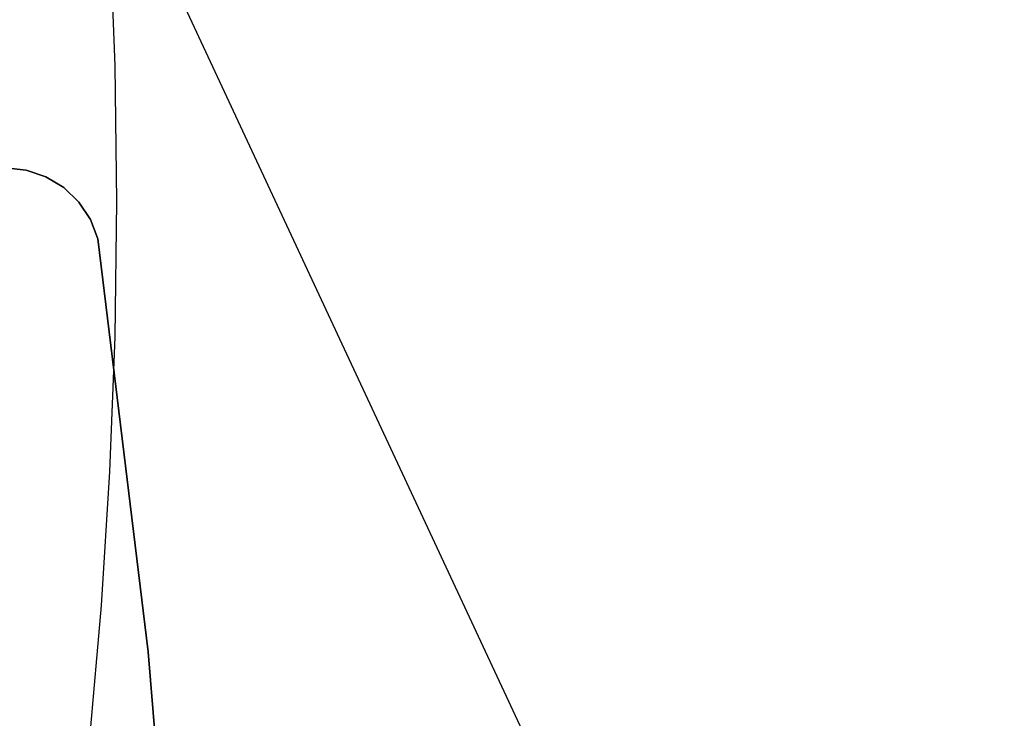
# Model space of a CAD drawing. Units: inches. Extents: x -2630 to 2630, y -208 to 372.
# Drawn here: x 53 to 63, y 61 to 68 of the extents above; entities that cross this region are included whole.
import ezdxf
from ezdxf.enums import TextEntityAlignment as Align

# ---------------------------------------------------------------- set-up
doc = ezdxf.new("R2010")
doc.units = ezdxf.units.IN
doc.header["$LTSCALE"] = 12
doc.header["$MEASUREMENT"] = 0
doc.linetypes.add('PHANTOM', pattern=[2.5, 1.25, -0.25, 0.25, -0.25, 0.25, -0.25])
for name, color, linetype in [('AMSEQUIP', 5, 'Continuous'), ('AMSTAG', 7, 'Continuous'), ('AMSUPPERCOVERAGE', 6, 'PHANTOM')]:
    doc.layers.add(name, color=color, linetype=linetype)
doc.styles.add('Equiplist', font='Yu Gothic UI Light.ttf')

# ---------------------------------------------------------------- blocks, each defined once
blk = doc.blocks.new('STE__rNBGDVP')
at = {"layer": 'AMSEQUIP', "extrusion": (-0.994041, 0.109005, -2.3057e-19)}
for p, q in [((12.795, 3.366), (12.772, 3.153)), ((12.772, 3.153), (12.795, 3.366))]:
    blk.add_line(p, q, dxfattribs=at)
at = {"layer": 'AMSEQUIP', "extrusion": (-0.994041, 0.109005, 3.23914e-18)}
blk.add_line((12.795, 3.366), (12.772, 3.153), dxfattribs=at)
at = {"layer": 'AMSEQUIP', "extrusion": (3.21938e-29, -2.72707e-29, -1)}
blk.add_line((12.795, 3.366), (12.772, 3.153), dxfattribs=at)
at = {"layer": 'AMSEQUIP', "extrusion": (-0.946803, 0.321815, 6.92559e-17)}
for p, q in [((12.703, 2.95), (12.772, 3.153)), ((12.772, 3.153), (12.703, 2.95)), ((12.703, 2.95), (12.703, 2.95))]:
    blk.add_line(p, q, dxfattribs=at)
at = {"layer": 'AMSEQUIP', "extrusion": (-0.946803, 0.321815, 7.61815e-17)}
for p in [(12.703, 2.95), (12.772, 3.153)]:
    blk.add_line(p, (12.772, 3.153), dxfattribs=at)
at = {"layer": 'AMSEQUIP'}
for p, q in [((12.703, 2.95), (12.772, 3.153)), ((12.592, 2.767), (12.703, 2.95)), ((12.265, 2.493), (12.444, 2.612)), ((12.066, 2.416), (12.265, 2.493)), ((7.822, 1.898), (12.066, 2.416)), ((3.546, 1.55), (7.822, 1.898))]:
    blk.add_line(p, q, dxfattribs=at)
at = {"layer": 'AMSEQUIP', "extrusion": (-0.854589, 0.519304, 6.92559e-18)}
blk.add_line((12.592, 2.767), (12.703, 2.95), dxfattribs=at)
at = {"layer": 'AMSEQUIP', "extrusion": (-0.854589, 0.519304, 0)}
for p, q in [((12.703, 2.95), (12.592, 2.767)), ((12.592, 2.767), (12.703, 2.95)), ((12.592, 2.767), (12.592, 2.767))]:
    blk.add_line(p, q, dxfattribs=at)
at = {"layer": 'AMSEQUIP', "extrusion": (-0.721818, 0.692083, 6.92559e-18)}
for p, q in [((12.592, 2.767), (12.444, 2.612)), ((12.444, 2.612), (12.592, 2.767)), ((12.444, 2.612), (12.444, 2.612))]:
    blk.add_line(p, q, dxfattribs=at)
at = {"layer": 'AMSEQUIP', "extrusion": (-0.721818, 0.692083, 0)}
blk.add_line((12.592, 2.767), (12.444, 2.612), dxfattribs=at)
at = {"layer": 'AMSEQUIP', "extrusion": (-3.69238e-26, 2.81807e-26, -1)}
blk.add_line((12.592, 2.767), (12.444, 2.612), dxfattribs=at)
at = {"layer": 'AMSEQUIP', "extrusion": (-0.554829, 0.831964, 1.38512e-17)}
for p, q in [((12.444, 2.612), (12.265, 2.493)), ((12.265, 2.493), (12.444, 2.612))]:
    blk.add_line(p, q, dxfattribs=at)
at = {"layer": 'AMSEQUIP', "extrusion": (-0.554829, 0.831964, 6.92559e-18)}
for q in [(12.444, 2.612), (12.265, 2.493)]:
    blk.add_line((12.265, 2.493), q, dxfattribs=at)
at = {"layer": 'AMSEQUIP', "extrusion": (-0.36156, 0.932349, -3.46279e-18)}
blk.add_line((12.265, 2.493), (12.066, 2.416), dxfattribs=at)
at = {"layer": 'AMSEQUIP', "extrusion": (5.26328e-28, -4.70573e-28, -1)}
blk.add_line((12.265, 2.493), (12.066, 2.416), dxfattribs=at)
at = {"layer": 'AMSEQUIP', "extrusion": (-0.36156, 0.932349, -1.03884e-17)}
blk.add_line((12.066, 2.416), (12.265, 2.493), dxfattribs=at)
at = {"layer": 'AMSEQUIP', "extrusion": (4.40686e-30, -1.39326e-29, -1)}
blk.add_line((12.066, 2.416), (7.822, 1.898), dxfattribs=at)
at = {"layer": 'AMSEQUIP', "extrusion": (-0.121142, 0.992635, 8.3107e-17)}
for p in [(12.066, 2.416), (7.822, 1.898)]:
    blk.add_line(p, (7.822, 1.898), dxfattribs=at)
at = {"layer": 'AMSEQUIP', "extrusion": (-0.121142, 0.992635, 5.54047e-17)}
blk.add_line((12.066, 2.416), (12.066, 2.416), dxfattribs=at)
at = {"layer": 'AMSEQUIP', "extrusion": (-3.40509e-31, -2.47821e-29, -1)}
blk.add_line((7.822, 1.898), (3.546, 1.55), dxfattribs=at)
blk = doc.blocks.new('STE__rLNHOHR')
at = {"layer": 'AMSEQUIP', "extrusion": (-0.994041, 0.109005, -2.3057e-19)}
for p, q in [((12.795, 3.366), (12.772, 3.153)), ((12.772, 3.153), (12.795, 3.366))]:
    blk.add_line(p, q, dxfattribs=at)
at = {"layer": 'AMSEQUIP', "extrusion": (-0.994041, 0.109005, 3.23914e-18)}
blk.add_line((12.795, 3.366), (12.772, 3.153), dxfattribs=at)
at = {"layer": 'AMSEQUIP', "extrusion": (3.21938e-29, -2.72707e-29, -1)}
blk.add_line((12.795, 3.366), (12.772, 3.153), dxfattribs=at)
at = {"layer": 'AMSEQUIP', "extrusion": (-0.946803, 0.321815, 6.92559e-17)}
for p, q in [((12.703, 2.95), (12.772, 3.153)), ((12.772, 3.153), (12.703, 2.95)), ((12.703, 2.95), (12.703, 2.95))]:
    blk.add_line(p, q, dxfattribs=at)
at = {"layer": 'AMSEQUIP', "extrusion": (-0.946803, 0.321815, 7.61815e-17)}
for p in [(12.703, 2.95), (12.772, 3.153)]:
    blk.add_line(p, (12.772, 3.153), dxfattribs=at)
at = {"layer": 'AMSEQUIP'}
for p, q in [((12.703, 2.95), (12.772, 3.153)), ((12.592, 2.767), (12.703, 2.95)), ((12.265, 2.493), (12.444, 2.612)), ((12.066, 2.416), (12.265, 2.493)), ((7.822, 1.898), (12.066, 2.416)), ((3.546, 1.55), (7.822, 1.898))]:
    blk.add_line(p, q, dxfattribs=at)
at = {"layer": 'AMSEQUIP', "extrusion": (-0.854589, 0.519304, 6.92559e-18)}
blk.add_line((12.592, 2.767), (12.703, 2.95), dxfattribs=at)
at = {"layer": 'AMSEQUIP', "extrusion": (-0.854589, 0.519304, 0)}
for p, q in [((12.703, 2.95), (12.592, 2.767)), ((12.592, 2.767), (12.703, 2.95)), ((12.592, 2.767), (12.592, 2.767))]:
    blk.add_line(p, q, dxfattribs=at)
at = {"layer": 'AMSEQUIP', "extrusion": (-0.721818, 0.692083, 6.92559e-18)}
for p, q in [((12.592, 2.767), (12.444, 2.612)), ((12.444, 2.612), (12.592, 2.767)), ((12.444, 2.612), (12.444, 2.612))]:
    blk.add_line(p, q, dxfattribs=at)
at = {"layer": 'AMSEQUIP', "extrusion": (-0.721818, 0.692083, 0)}
blk.add_line((12.592, 2.767), (12.444, 2.612), dxfattribs=at)
at = {"layer": 'AMSEQUIP', "extrusion": (-3.69238e-26, 2.81807e-26, -1)}
blk.add_line((12.592, 2.767), (12.444, 2.612), dxfattribs=at)
at = {"layer": 'AMSEQUIP', "extrusion": (-0.554829, 0.831964, 1.38512e-17)}
for p, q in [((12.444, 2.612), (12.265, 2.493)), ((12.265, 2.493), (12.444, 2.612))]:
    blk.add_line(p, q, dxfattribs=at)
at = {"layer": 'AMSEQUIP', "extrusion": (-0.554829, 0.831964, 6.92559e-18)}
for q in [(12.444, 2.612), (12.265, 2.493)]:
    blk.add_line((12.265, 2.493), q, dxfattribs=at)
at = {"layer": 'AMSEQUIP', "extrusion": (-0.36156, 0.932349, -3.46279e-18)}
blk.add_line((12.265, 2.493), (12.066, 2.416), dxfattribs=at)
at = {"layer": 'AMSEQUIP', "extrusion": (5.26328e-28, -4.70573e-28, -1)}
blk.add_line((12.265, 2.493), (12.066, 2.416), dxfattribs=at)
at = {"layer": 'AMSEQUIP', "extrusion": (-0.36156, 0.932349, -1.03884e-17)}
blk.add_line((12.066, 2.416), (12.265, 2.493), dxfattribs=at)
at = {"layer": 'AMSEQUIP', "extrusion": (4.40686e-30, -1.39326e-29, -1)}
blk.add_line((12.066, 2.416), (7.822, 1.898), dxfattribs=at)
at = {"layer": 'AMSEQUIP', "extrusion": (-0.121142, 0.992635, 8.3107e-17)}
for p in [(12.066, 2.416), (7.822, 1.898)]:
    blk.add_line(p, (7.822, 1.898), dxfattribs=at)
at = {"layer": 'AMSEQUIP', "extrusion": (-0.121142, 0.992635, 5.54047e-17)}
blk.add_line((12.066, 2.416), (12.066, 2.416), dxfattribs=at)
at = {"layer": 'AMSEQUIP', "extrusion": (-3.40509e-31, -2.47821e-29, -1)}
blk.add_line((7.822, 1.898), (3.546, 1.55), dxfattribs=at)
blk = doc.blocks.new('STE__rUSPUHV')
at = {"layer": 'AMSEQUIP', "extrusion": (-0.994041, 0.109005, -2.3057e-19)}
for p, q in [((12.795, 3.366), (12.772, 3.153)), ((12.772, 3.153), (12.795, 3.366))]:
    blk.add_line(p, q, dxfattribs=at)
at = {"layer": 'AMSEQUIP', "extrusion": (-0.994041, 0.109005, 3.23914e-18)}
blk.add_line((12.795, 3.366), (12.772, 3.153), dxfattribs=at)
at = {"layer": 'AMSEQUIP', "extrusion": (3.21938e-29, -2.72707e-29, -1)}
blk.add_line((12.795, 3.366), (12.772, 3.153), dxfattribs=at)
at = {"layer": 'AMSEQUIP', "extrusion": (-0.946803, 0.321815, 6.92559e-17)}
for p, q in [((12.703, 2.95), (12.772, 3.153)), ((12.772, 3.153), (12.703, 2.95)), ((12.703, 2.95), (12.703, 2.95))]:
    blk.add_line(p, q, dxfattribs=at)
at = {"layer": 'AMSEQUIP', "extrusion": (-0.946803, 0.321815, 7.61815e-17)}
for p in [(12.703, 2.95), (12.772, 3.153)]:
    blk.add_line(p, (12.772, 3.153), dxfattribs=at)
at = {"layer": 'AMSEQUIP'}
for p, q in [((12.703, 2.95), (12.772, 3.153)), ((12.592, 2.767), (12.703, 2.95)), ((12.265, 2.493), (12.444, 2.612)), ((12.066, 2.416), (12.265, 2.493)), ((7.822, 1.898), (12.066, 2.416)), ((3.546, 1.55), (7.822, 1.898))]:
    blk.add_line(p, q, dxfattribs=at)
at = {"layer": 'AMSEQUIP', "extrusion": (-0.854589, 0.519304, 6.92559e-18)}
blk.add_line((12.592, 2.767), (12.703, 2.95), dxfattribs=at)
at = {"layer": 'AMSEQUIP', "extrusion": (-0.854589, 0.519304, 0)}
for p, q in [((12.703, 2.95), (12.592, 2.767)), ((12.592, 2.767), (12.703, 2.95)), ((12.592, 2.767), (12.592, 2.767))]:
    blk.add_line(p, q, dxfattribs=at)
at = {"layer": 'AMSEQUIP', "extrusion": (-0.721818, 0.692083, 6.92559e-18)}
for p, q in [((12.592, 2.767), (12.444, 2.612)), ((12.444, 2.612), (12.592, 2.767)), ((12.444, 2.612), (12.444, 2.612))]:
    blk.add_line(p, q, dxfattribs=at)
at = {"layer": 'AMSEQUIP', "extrusion": (-0.721818, 0.692083, 0)}
blk.add_line((12.592, 2.767), (12.444, 2.612), dxfattribs=at)
at = {"layer": 'AMSEQUIP', "extrusion": (-3.69238e-26, 2.81807e-26, -1)}
blk.add_line((12.592, 2.767), (12.444, 2.612), dxfattribs=at)
at = {"layer": 'AMSEQUIP', "extrusion": (-0.554829, 0.831964, 1.38512e-17)}
for p, q in [((12.444, 2.612), (12.265, 2.493)), ((12.265, 2.493), (12.444, 2.612))]:
    blk.add_line(p, q, dxfattribs=at)
at = {"layer": 'AMSEQUIP', "extrusion": (-0.554829, 0.831964, 6.92559e-18)}
for q in [(12.444, 2.612), (12.265, 2.493)]:
    blk.add_line((12.265, 2.493), q, dxfattribs=at)
at = {"layer": 'AMSEQUIP', "extrusion": (-0.36156, 0.932349, -3.46279e-18)}
blk.add_line((12.265, 2.493), (12.066, 2.416), dxfattribs=at)
at = {"layer": 'AMSEQUIP', "extrusion": (5.26328e-28, -4.70573e-28, -1)}
blk.add_line((12.265, 2.493), (12.066, 2.416), dxfattribs=at)
at = {"layer": 'AMSEQUIP', "extrusion": (-0.36156, 0.932349, -1.03884e-17)}
blk.add_line((12.066, 2.416), (12.265, 2.493), dxfattribs=at)
at = {"layer": 'AMSEQUIP', "extrusion": (4.40686e-30, -1.39326e-29, -1)}
blk.add_line((12.066, 2.416), (7.822, 1.898), dxfattribs=at)
at = {"layer": 'AMSEQUIP', "extrusion": (-0.121142, 0.992635, 8.3107e-17)}
for p in [(12.066, 2.416), (7.822, 1.898)]:
    blk.add_line(p, (7.822, 1.898), dxfattribs=at)
at = {"layer": 'AMSEQUIP', "extrusion": (-0.121142, 0.992635, 5.54047e-17)}
blk.add_line((12.066, 2.416), (12.066, 2.416), dxfattribs=at)
at = {"layer": 'AMSEQUIP', "extrusion": (-3.40509e-31, -2.47821e-29, -1)}
blk.add_line((7.822, 1.898), (3.546, 1.55), dxfattribs=at)
blk = doc.blocks.new('STE__rBHFUKH')
at = {"layer": 'AMSEQUIP'}
for name in ['STE__rNBGDVP', 'STE__rLNHOHR', 'STE__rUSPUHV']:
    blk.add_blockref(name, (0, 0), dxfattribs=at)
blk = doc.blocks.new('STE__rCHAOFB')
at = {"layer": 'AMSEQUIP'}
blk.add_line((53.426, 4.728), (2.832, 4.728), dxfattribs=at)
at = {"layer": 'AMSEQUIP', "rotation": 154.9999999999999}
blk.add_blockref('STE__rBHFUKH', (47.244, 0), dxfattribs=at)
blk = doc.blocks.new('STE__rFUADTA')
at = {"layer": 'AMSUPPERCOVERAGE'}
blk.add_circle((0, 0), 53.932, dxfattribs=at)
at = {"layer": 'AMSEQUIP', "rotation": 255.0000000000001}
blk.add_blockref('STE__rCHAOFB', (47.244, 0), dxfattribs=at)
blk = doc.blocks.new('STE__rXEKFDM')
at = {"layer": 'AMSEQUIP', "rotation": 310.0000000000001}
blk.add_blockref('STE__rFUADTA', (6.375, 0), dxfattribs=at)
at = {"layer": 'AMSTAG', "style": 'Equiplist'}
blk.add_attdef('TAG_NO', text='', height=8, dxfattribs=at).set_placement((0, 34.1875), align=Align.MIDDLE_CENTER)

msp = doc.modelspace()

# ---------------------------------------------------------------- block references
at = {"layer": 'AMSEQUIP', "rotation": 90}
msp.add_blockref('STE__rXEKFDM', (0, 60), dxfattribs=at)

doc.saveas('drawing.dxf')
